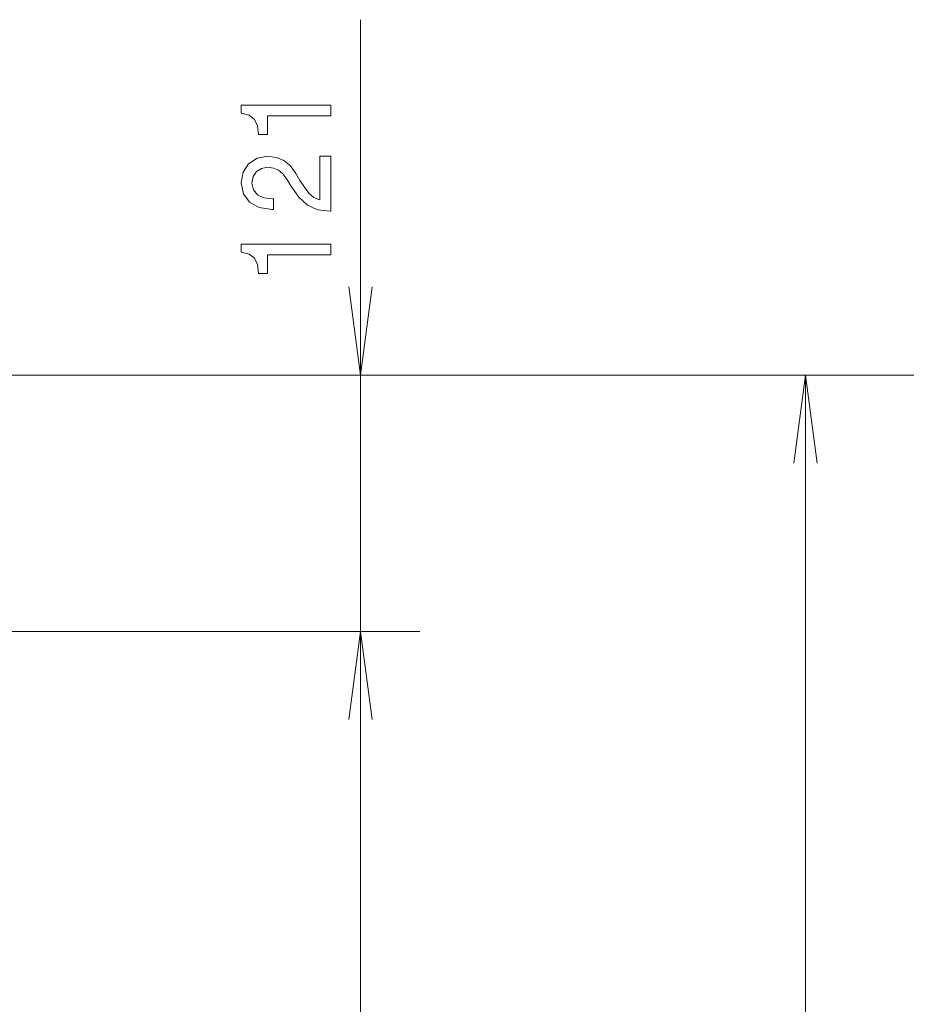
# Model space of a CAD drawing. Extents: x 15 to 414, y 6 to 288.
# Drawn here: x 336 to 366, y 220 to 253 of the extents above; entities that cross this region are included whole.
import ezdxf

# ---------------------------------------------------------------- set-up
doc = ezdxf.new("R2010")
doc.units = 0

msp = doc.modelspace()

# ---------------------------------------------------------------- linework, layer by layer
at = {"color": 7, "lineweight": 9}
for p, q in [((347.413, 228.316), (347.413, 252.943)), ((326.613, 240.959), (349.413, 240.959)), ((326.613, 240.959), (364.413, 240.959)), ((326.613, 240.959), (379.413, 240.959)), ((362.413, 119.53), (362.413, 240.959)), ((319.006, 232.316), (349.413, 232.316)), ((319.006, 232.316), (349.413, 232.316)), ((347.413, 179.888), (347.413, 232.316))]:
    msp.add_line(p, q, dxfattribs=at)
for points in [[(346.413, 249.702), (346.413, 250.056), (343.391, 250.056), (343.391, 249.791), (343.655, 249.721), (343.832, 249.581), (343.936, 249.367), (343.97, 249.072), (344.277, 249.072), (344.277, 249.702)], [(346.413, 246.481), (346.413, 248.336), (346.041, 248.336), (346.041, 246.87), (345.838, 246.951), (345.669, 247.091), (345.362, 247.523), (345.232, 247.753), (345.047, 248.01), (344.83, 248.192), (344.575, 248.297), (344.286, 248.336), (343.923, 248.27), (343.637, 248.087), (343.456, 247.807), (343.391, 247.445), (343.464, 247.072), (343.668, 246.788), (343.992, 246.605), (344.42, 246.543), (344.48, 246.543), (344.48, 246.897), (344.446, 246.897), (344.152, 246.932), (343.936, 247.037), (343.797, 247.204), (343.75, 247.426), (343.793, 247.652), (343.901, 247.819), (344.07, 247.928), (344.281, 247.967), (344.48, 247.939), (344.649, 247.866), (344.796, 247.741), (344.926, 247.57), (345.064, 247.34), (345.332, 246.959), (345.617, 246.691), (345.963, 246.531), (346.4, 246.481)], [(346.413, 245.018), (346.413, 245.372), (343.391, 245.372), (343.391, 245.107), (343.655, 245.037), (343.832, 244.897), (343.936, 244.683), (343.97, 244.387), (344.277, 244.387), (344.277, 245.018)]]:
    msp.add_lwpolyline(points, close=True, dxfattribs=at)
at = {"color": 7, "lineweight": 20}
for points in [[(347.021, 243.933), (347.413, 240.959), (347.804, 243.933)], [(362.804, 237.985), (362.413, 240.959), (362.021, 237.985)], [(347.804, 229.342), (347.413, 232.316), (347.021, 229.342)], [(347.804, 229.342), (347.413, 232.316), (347.021, 229.342)]]:
    msp.add_lwpolyline(points, dxfattribs=at)

doc.saveas('drawing.dxf')
